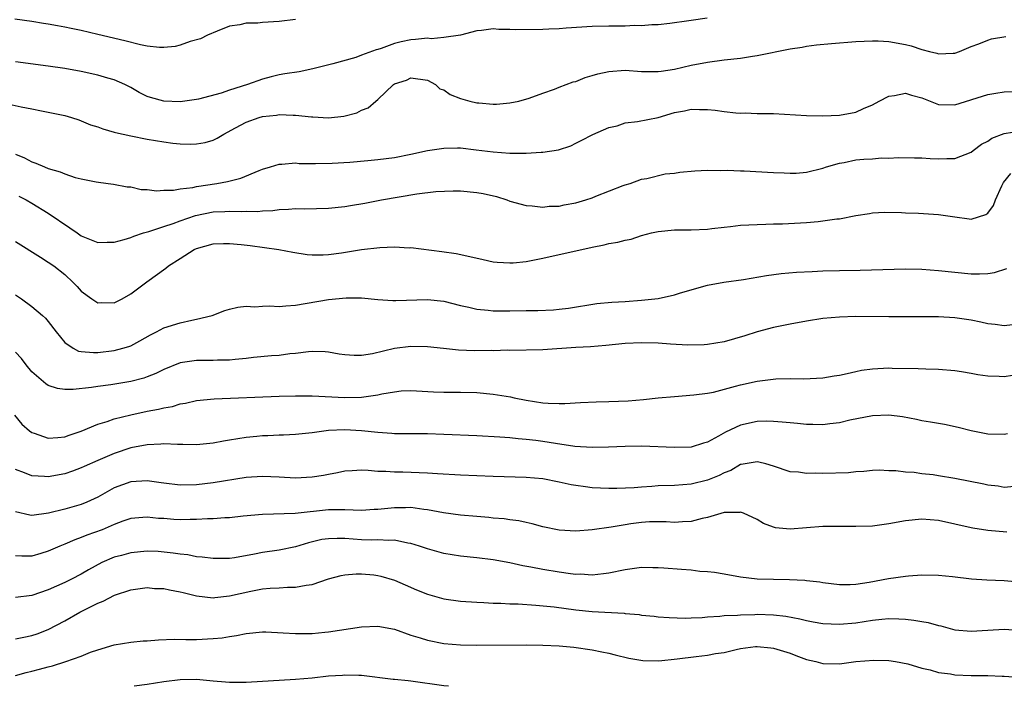
# Model space of a CAD drawing. Units: inches. Extents: x 2649000 to 2652000, y 1554000 to 1557000.
# Drawn here: x 2649282 to 2649401, y 1554000 to 1554081 of the extents above; entities that cross this region are included whole.
import ezdxf

# ---------------------------------------------------------------- set-up
doc = ezdxf.new("R2010")
doc.units = ezdxf.units.IN
doc.header["$MEASUREMENT"] = 0
doc.layers.add('LD26491554_2ft', color=201, linetype='Continuous')

msp = doc.modelspace()

# ---------------------------------------------------------------- linework, layer by layer
at = {"layer": 'LD26491554_2ft'}
for points, elevation in [([(2649315, 1554080.88), (2649313, 1554080.63), (2649311, 1554080.53), (2649310.44, 1554080.44), (2649309, 1554080.46), (2649308.25, 1554080.25), (2649307, 1554080.08), (2649305.49, 1554079.49), (2649304.3, 1554079), (2649303.45, 1554078.55), (2649302.21, 1554078.21), (2649301, 1554077.76), (2649300.4, 1554077.6), (2649299, 1554077.49), (2649298.51, 1554077.49), (2649297, 1554077.67), (2649296.18, 1554077.82), (2649294.29, 1554078.29), (2649291, 1554079.09), (2649289, 1554079.54), (2649287.78, 1554079.78), (2649287, 1554079.96), (2649286.11, 1554080.11), (2649285, 1554080.33), (2649284.41, 1554080.41), (2649283, 1554080.65), (2649280.93, 1554080.93)], 8366), ([(2649364.95, 1554081.05), (2649363, 1554080.79), (2649362.74, 1554080.74), (2649360.41, 1554080.41), (2649359, 1554080.26), (2649358.23, 1554080.23), (2649357, 1554080.13), (2649356.15, 1554080.15), (2649355, 1554080.09), (2649353, 1554080.08), (2649351, 1554080.03), (2649347.83, 1554079.83), (2649347, 1554079.76), (2649345.72, 1554079.72), (2649345, 1554079.67), (2649341.64, 1554079.64), (2649341, 1554079.69), (2649339.66, 1554079.66), (2649339, 1554079.74), (2649337.55, 1554079.55), (2649337, 1554079.51), (2649335.01, 1554078.99), (2649333, 1554078.69), (2649331.45, 1554078.55), (2649331, 1554078.62), (2649329.55, 1554078.45), (2649329, 1554078.44), (2649327.81, 1554078.19), (2649327, 1554077.97), (2649325.38, 1554077.38), (2649325, 1554077.27), (2649324.78, 1554077.22), (2649323, 1554076.55), (2649322.3, 1554076.3), (2649319.51, 1554075.51), (2649317.11, 1554074.89), (2649315.44, 1554074.56), (2649313.7, 1554074.3), (2649313, 1554074.17), (2649312.05, 1554073.95), (2649311, 1554073.67), (2649309.19, 1554073), (2649307, 1554072.32), (2649305.97, 1554071.97), (2649303.24, 1554071.24), (2649303, 1554071.19), (2649301, 1554070.91), (2649299, 1554070.98), (2649297.42, 1554071.43), (2649297, 1554071.57), (2649296.04, 1554072.04), (2649295, 1554072.63), (2649294.29, 1554073), (2649293, 1554073.56), (2649292.23, 1554073.77), (2649291, 1554074.15), (2649289, 1554074.58), (2649287, 1554074.93), (2649285, 1554075.23), (2649281, 1554075.74)], 8368), ([(2649279.15, 1554070.85), (2649281.72, 1554070.28), (2649283, 1554070.05), (2649284.19, 1554069.81), (2649285, 1554069.67), (2649287, 1554069.24), (2649287.81, 1554069), (2649288.7, 1554068.7), (2649289, 1554068.61), (2649290.13, 1554068.13), (2649291, 1554067.87), (2649291.61, 1554067.61), (2649293, 1554067.24), (2649293.17, 1554067.17), (2649295, 1554066.78), (2649297, 1554066.39), (2649299, 1554066.06), (2649300.1, 1554065.9), (2649301, 1554065.81), (2649302.24, 1554065.76), (2649303, 1554065.8), (2649304.03, 1554065.97), (2649305, 1554066.27), (2649305.5, 1554066.5), (2649306.29, 1554067), (2649307.73, 1554067.73), (2649309, 1554068.42), (2649310.6, 1554069), (2649311, 1554069.11), (2649312.7, 1554069.3), (2649313, 1554069.35), (2649314.72, 1554069.28), (2649315, 1554069.3), (2649316.92, 1554069.08), (2649317.09, 1554069.09), (2649319, 1554068.97), (2649320.85, 1554069.15), (2649322.43, 1554069.57), (2649323, 1554069.9), (2649323.81, 1554070.19), (2649324.74, 1554071), (2649325, 1554071.2), (2649326.88, 1554073), (2649327, 1554073.08), (2649328.46, 1554073.54), (2649329, 1554073.82), (2649331, 1554073.55), (2649331.97, 1554073), (2649332.49, 1554072.49), (2649333, 1554072.34), (2649333.78, 1554071.78), (2649335, 1554071.32), (2649336.14, 1554071), (2649337, 1554070.8), (2649337.23, 1554070.77), (2649339, 1554070.64), (2649339.38, 1554070.62), (2649341, 1554070.78), (2649342.08, 1554071), (2649343.36, 1554071.36), (2649345, 1554071.97), (2649346.43, 1554072.43), (2649347, 1554072.67), (2649348.67, 1554073.33), (2649349, 1554073.39), (2649350.13, 1554073.87), (2649351, 1554074.08), (2649351.7, 1554074.3), (2649353, 1554074.58), (2649355, 1554074.73), (2649357, 1554074.6), (2649359, 1554074.57), (2649359.36, 1554074.64), (2649361, 1554074.88), (2649363, 1554075.34), (2649365, 1554075.73), (2649367, 1554075.99), (2649369, 1554076.22), (2649370.44, 1554076.44), (2649371, 1554076.51), (2649375, 1554077.33), (2649376.47, 1554077.53), (2649377, 1554077.66), (2649378.2, 1554077.8), (2649380.03, 1554077.97), (2649383, 1554078.21), (2649385, 1554078.31), (2649385.71, 1554078.29), (2649387, 1554078.21), (2649389, 1554077.85), (2649389.69, 1554077.69), (2649391, 1554077.25), (2649391.94, 1554077), (2649392.8, 1554076.8), (2649393, 1554076.71), (2649394.8, 1554076.8), (2649395, 1554076.8), (2649395.57, 1554077), (2649397, 1554077.61), (2649397.92, 1554077.92), (2649399, 1554078.39), (2649399.46, 1554078.54), (2649401.19, 1554078.81)], 8370), ([(2649281, 1554064.54), (2649282.1, 1554064.1), (2649283, 1554063.64), (2649283.48, 1554063.48), (2649284.52, 1554063), (2649285, 1554062.81), (2649286.43, 1554062.43), (2649287, 1554062.16), (2649288.27, 1554061.73), (2649289, 1554061.58), (2649290.82, 1554061.18), (2649292.28, 1554061), (2649292.9, 1554060.9), (2649294.58, 1554060.58), (2649295, 1554060.58), (2649296.28, 1554060.28), (2649297, 1554060.28), (2649298.11, 1554060.11), (2649299, 1554060.2), (2649300.2, 1554060.2), (2649301, 1554060.36), (2649302.52, 1554060.52), (2649303, 1554060.65), (2649305.46, 1554061), (2649306.75, 1554061.25), (2649308.35, 1554061.65), (2649310.58, 1554062.58), (2649311, 1554062.73), (2649311.98, 1554063), (2649313, 1554063.35), (2649313.33, 1554063.33), (2649315, 1554063.49), (2649315.44, 1554063.44), (2649317, 1554063.43), (2649317.42, 1554063.42), (2649319.45, 1554063.45), (2649321.59, 1554063.59), (2649323.79, 1554063.79), (2649325, 1554063.91), (2649327, 1554064.17), (2649329, 1554064.56), (2649331, 1554064.99), (2649333, 1554065.3), (2649334.67, 1554065.33), (2649335, 1554065.32), (2649336.9, 1554065.1), (2649339, 1554064.82), (2649341, 1554064.68), (2649342.68, 1554064.68), (2649343, 1554064.67), (2649344.8, 1554064.8), (2649345, 1554064.79), (2649346.91, 1554065.09), (2649348.42, 1554065.58), (2649349, 1554065.87), (2649349.73, 1554066.27), (2649351, 1554066.89), (2649351.07, 1554066.93), (2649353, 1554067.8), (2649354.01, 1554068.01), (2649355, 1554068.34), (2649356.51, 1554068.51), (2649359, 1554069.02), (2649361, 1554069.62), (2649362.18, 1554069.82), (2649363, 1554070.01), (2649364.02, 1554069.98), (2649365, 1554069.99), (2649365.91, 1554069.91), (2649367, 1554069.74), (2649368.43, 1554069.57), (2649369, 1554069.54), (2649369.55, 1554069.55), (2649371, 1554069.5), (2649373, 1554069.47), (2649377, 1554069.25), (2649379, 1554069.21), (2649381, 1554069.28), (2649383, 1554069.67), (2649383.92, 1554070.08), (2649385, 1554070.54), (2649385.83, 1554071), (2649387, 1554071.61), (2649387.69, 1554071.69), (2649389, 1554071.97), (2649389.73, 1554071.73), (2649391, 1554071.4), (2649393, 1554070.6), (2649395, 1554070.53), (2649399, 1554071.81), (2649399.97, 1554071.97), (2649401, 1554072.11), (2649402.15, 1554072.15)], 8372), ([(2649281.44, 1554059.44), (2649282.31, 1554059), (2649283, 1554058.61), (2649285, 1554057.41), (2649287.62, 1554055.62), (2649288.49, 1554055), (2649289, 1554054.66), (2649291, 1554053.82), (2649292.13, 1554053.87), (2649293, 1554053.86), (2649294.19, 1554054.19), (2649295, 1554054.46), (2649295.39, 1554054.61), (2649296.55, 1554055), (2649297.18, 1554055.18), (2649299, 1554055.77), (2649300.16, 1554056.16), (2649301, 1554056.47), (2649302.87, 1554057.13), (2649305, 1554057.56), (2649306.41, 1554057.59), (2649307, 1554057.64), (2649308.42, 1554057.58), (2649309, 1554057.62), (2649310.39, 1554057.61), (2649311, 1554057.69), (2649312.26, 1554057.74), (2649313, 1554057.86), (2649314.13, 1554057.87), (2649315, 1554057.96), (2649316.07, 1554057.93), (2649319, 1554058.01), (2649321, 1554058.22), (2649321.68, 1554058.32), (2649323.4, 1554058.6), (2649325.45, 1554059), (2649329.73, 1554059.73), (2649332.02, 1554060.02), (2649334.11, 1554060.11), (2649335, 1554060.09), (2649337, 1554059.92), (2649337.77, 1554059.77), (2649339.4, 1554059.4), (2649340.64, 1554059), (2649341, 1554058.86), (2649343, 1554058.31), (2649343.71, 1554058.29), (2649345, 1554058.13), (2649345.76, 1554058.24), (2649347, 1554058.26), (2649347.59, 1554058.41), (2649349, 1554058.64), (2649350.22, 1554059), (2649351, 1554059.25), (2649351.45, 1554059.45), (2649354.74, 1554060.74), (2649355, 1554060.83), (2649355.6, 1554061), (2649357, 1554061.54), (2649357.62, 1554061.62), (2649359.85, 1554062.15), (2649361, 1554062.25), (2649361.64, 1554062.36), (2649363.46, 1554062.54), (2649365, 1554062.6), (2649366.59, 1554062.59), (2649367.39, 1554062.61), (2649369, 1554062.54), (2649369.45, 1554062.55), (2649373, 1554062.34), (2649374.29, 1554062.29), (2649375, 1554062.24), (2649375.73, 1554062.27), (2649377, 1554062.37), (2649379, 1554062.86), (2649379.41, 1554063), (2649381, 1554063.47), (2649381.56, 1554063.56), (2649383, 1554063.86), (2649383.95, 1554063.95), (2649385, 1554064), (2649386.1, 1554064.1), (2649387, 1554064.05), (2649388.15, 1554064.15), (2649390.1, 1554064.1), (2649391, 1554064.1), (2649392.01, 1554064.01), (2649393, 1554063.98), (2649394.02, 1554064.02), (2649395, 1554064.03), (2649397, 1554064.81), (2649397.23, 1554065), (2649398.24, 1554065.76), (2649399, 1554066.14), (2649399.5, 1554066.5), (2649401, 1554067.06), (2649403, 1554067.39)], 8374), ([(2649281, 1554053.96), (2649284.04, 1554052.04), (2649285, 1554051.47), (2649285.68, 1554051), (2649287, 1554049.94), (2649288.01, 1554049), (2649288.51, 1554048.51), (2649289, 1554047.94), (2649290.29, 1554047), (2649291, 1554046.52), (2649291.46, 1554046.54), (2649293, 1554046.52), (2649293.96, 1554047), (2649295, 1554047.6), (2649296.94, 1554049.06), (2649299.26, 1554050.74), (2649299.57, 1554051), (2649301, 1554051.89), (2649302.7, 1554053), (2649303, 1554053.13), (2649305, 1554053.68), (2649306.27, 1554053.73), (2649307, 1554053.73), (2649308.4, 1554053.6), (2649309.48, 1554053.48), (2649312.99, 1554053), (2649314.66, 1554052.66), (2649316.4, 1554052.4), (2649317, 1554052.36), (2649318.34, 1554052.34), (2649319, 1554052.38), (2649320.58, 1554052.58), (2649323, 1554052.97), (2649325.24, 1554053.24), (2649327, 1554053.3), (2649328.8, 1554053.2), (2649329, 1554053.22), (2649332.76, 1554052.76), (2649334.5, 1554052.5), (2649336.15, 1554052.15), (2649337.76, 1554051.76), (2649339, 1554051.51), (2649339.45, 1554051.45), (2649341, 1554051.37), (2649341.39, 1554051.39), (2649343, 1554051.55), (2649345, 1554051.93), (2649351, 1554053.27), (2649352.46, 1554053.54), (2649353, 1554053.7), (2649354.12, 1554053.88), (2649355, 1554054.13), (2649355.74, 1554054.26), (2649357, 1554054.67), (2649358.21, 1554055), (2649359, 1554055.17), (2649361, 1554055.37), (2649361.39, 1554055.39), (2649363, 1554055.39), (2649365, 1554055.47), (2649365.52, 1554055.52), (2649367, 1554055.71), (2649367.77, 1554055.77), (2649369, 1554055.93), (2649371, 1554056.04), (2649372.05, 1554056.05), (2649373, 1554056.09), (2649374.09, 1554056.09), (2649377, 1554056.25), (2649378.4, 1554056.4), (2649379, 1554056.45), (2649380.7, 1554056.7), (2649381, 1554056.73), (2649383, 1554057.1), (2649384.63, 1554057.37), (2649385, 1554057.45), (2649386.47, 1554057.53), (2649388.51, 1554057.49), (2649389, 1554057.43), (2649390.6, 1554057.4), (2649393, 1554057.25), (2649395, 1554056.96), (2649396.73, 1554056.73), (2649397, 1554056.67), (2649398.78, 1554057.22), (2649399, 1554057.4), (2649399.69, 1554058.31), (2649399.94, 1554059), (2649400.7, 1554060.7), (2649400.9, 1554061.1), (2649401.8, 1554062.2)], 8376), ([(2649281, 1554047.51), (2649281.74, 1554047), (2649283, 1554046.06), (2649284.28, 1554045), (2649284.65, 1554044.65), (2649285, 1554044.25), (2649285.94, 1554043), (2649287, 1554041.71), (2649288.03, 1554041), (2649288.67, 1554040.67), (2649289, 1554040.61), (2649290.48, 1554040.48), (2649291, 1554040.5), (2649293, 1554040.73), (2649294.06, 1554041), (2649294.78, 1554041.22), (2649295, 1554041.31), (2649296.11, 1554041.89), (2649297.38, 1554042.62), (2649298.13, 1554043), (2649299, 1554043.47), (2649301, 1554044.11), (2649302.43, 1554044.43), (2649303, 1554044.53), (2649304.9, 1554045), (2649306.42, 1554045.58), (2649307, 1554045.76), (2649307.99, 1554046.01), (2649309, 1554046.1), (2649310.05, 1554046.05), (2649311, 1554046.12), (2649311.86, 1554046.14), (2649313, 1554046.07), (2649313.84, 1554046.16), (2649315, 1554046.22), (2649319, 1554046.93), (2649321.13, 1554047.13), (2649323, 1554047.11), (2649325, 1554046.93), (2649326.8, 1554046.8), (2649327.18, 1554046.82), (2649331, 1554046.92), (2649333, 1554046.71), (2649335, 1554046.2), (2649336.02, 1554045.98), (2649337, 1554045.74), (2649338.38, 1554045.62), (2649339, 1554045.54), (2649340.44, 1554045.56), (2649341, 1554045.55), (2649343, 1554045.59), (2649344.41, 1554045.59), (2649346.31, 1554045.69), (2649347, 1554045.75), (2649348.11, 1554045.89), (2649351.58, 1554046.42), (2649353.4, 1554046.6), (2649355, 1554046.68), (2649357, 1554046.83), (2649359, 1554047.06), (2649361, 1554047.5), (2649361.73, 1554047.73), (2649365, 1554048.67), (2649366.98, 1554049.02), (2649369.35, 1554049.35), (2649372.16, 1554049.84), (2649373.94, 1554050.06), (2649375.78, 1554050.22), (2649377.67, 1554050.33), (2649379, 1554050.39), (2649381, 1554050.45), (2649383.51, 1554050.49), (2649389, 1554050.64), (2649391, 1554050.6), (2649393, 1554050.46), (2649395, 1554050.23), (2649397, 1554050.02), (2649397.98, 1554050.02), (2649399, 1554050.06), (2649399.8, 1554050.2), (2649401.31, 1554050.69)], 8378), ([(2649403, 1554043.99), (2649401, 1554043.71), (2649399.9, 1554043.9), (2649399, 1554043.97), (2649398.17, 1554044.17), (2649397, 1554044.4), (2649395, 1554044.71), (2649393, 1554044.82), (2649387, 1554044.82), (2649383, 1554044.85), (2649381, 1554044.8), (2649379, 1554044.6), (2649377, 1554044.3), (2649375, 1554043.95), (2649373, 1554043.54), (2649371, 1554042.99), (2649369.5, 1554042.5), (2649367, 1554041.8), (2649365, 1554041.47), (2649364.57, 1554041.43), (2649362.61, 1554041.39), (2649360.51, 1554041.49), (2649359, 1554041.61), (2649357, 1554041.68), (2649355, 1554041.58), (2649352.67, 1554041.33), (2649350.81, 1554041.19), (2649349, 1554041.09), (2649345, 1554040.82), (2649341, 1554040.75), (2649340.76, 1554040.76), (2649339, 1554040.71), (2649338.72, 1554040.72), (2649336.71, 1554040.71), (2649334.79, 1554040.79), (2649332.97, 1554040.97), (2649331, 1554041.19), (2649329, 1554041.24), (2649327, 1554040.96), (2649324.33, 1554040.33), (2649323, 1554040.14), (2649322.13, 1554040.13), (2649321, 1554040.23), (2649320.31, 1554040.31), (2649319, 1554040.55), (2649318.58, 1554040.58), (2649317, 1554040.6), (2649316.58, 1554040.58), (2649315, 1554040.36), (2649314.32, 1554040.32), (2649313, 1554040.14), (2649312.09, 1554040.09), (2649309.89, 1554039.89), (2649309, 1554039.78), (2649307.66, 1554039.66), (2649307, 1554039.56), (2649305.55, 1554039.55), (2649305, 1554039.51), (2649303.54, 1554039.54), (2649303, 1554039.54), (2649301, 1554039.25), (2649299, 1554038.42), (2649298.06, 1554037.94), (2649297, 1554037.53), (2649296.61, 1554037.39), (2649295, 1554036.97), (2649292.58, 1554036.58), (2649291, 1554036.38), (2649290.26, 1554036.26), (2649288.01, 1554036.01), (2649287, 1554036.02), (2649286.12, 1554036.12), (2649285, 1554036.49), (2649284.68, 1554036.68), (2649283, 1554038.15), (2649282.31, 1554039), (2649281.76, 1554039.76), (2649281, 1554040.54)], 8380), ([(2649280.88, 1554032.88), (2649281.8, 1554031.8), (2649282.71, 1554031), (2649283, 1554030.79), (2649283.28, 1554030.72), (2649285, 1554030.12), (2649286.17, 1554030.17), (2649287, 1554030.28), (2649287.52, 1554030.48), (2649289, 1554030.95), (2649291, 1554031.8), (2649292.13, 1554032.13), (2649293, 1554032.45), (2649295, 1554032.94), (2649297, 1554033.36), (2649298.38, 1554033.62), (2649299, 1554033.79), (2649300.05, 1554033.95), (2649301, 1554034.26), (2649301.66, 1554034.34), (2649303, 1554034.66), (2649305.12, 1554034.88), (2649313, 1554035.19), (2649315, 1554035.24), (2649317, 1554035.24), (2649321, 1554035.03), (2649323, 1554035.07), (2649325, 1554035.34), (2649325.47, 1554035.47), (2649327, 1554035.73), (2649327.83, 1554035.83), (2649329, 1554035.9), (2649331.73, 1554035.73), (2649333, 1554035.67), (2649335, 1554035.67), (2649337, 1554035.63), (2649339, 1554035.45), (2649341.1, 1554035.1), (2649341.51, 1554035), (2649343, 1554034.71), (2649345, 1554034.4), (2649345.66, 1554034.34), (2649347, 1554034.31), (2649347.68, 1554034.32), (2649349.57, 1554034.43), (2649351.48, 1554034.52), (2649353, 1554034.54), (2649355.37, 1554034.64), (2649357.22, 1554034.78), (2649359, 1554034.98), (2649361, 1554035.16), (2649363.34, 1554035.34), (2649365, 1554035.56), (2649365.7, 1554035.7), (2649368.4, 1554036.4), (2649369, 1554036.59), (2649371, 1554037.01), (2649373.28, 1554037.28), (2649375, 1554037.33), (2649376.69, 1554037.31), (2649379, 1554037.42), (2649380.34, 1554037.66), (2649381, 1554037.75), (2649381.93, 1554037.94), (2649383, 1554038.2), (2649383.66, 1554038.34), (2649385, 1554038.53), (2649387, 1554038.63), (2649387.39, 1554038.61), (2649390.56, 1554038.56), (2649391.5, 1554038.5), (2649393, 1554038.48), (2649395, 1554038.3), (2649395.82, 1554038.18), (2649397, 1554037.97), (2649397.81, 1554037.81), (2649399, 1554037.66), (2649400.38, 1554037.62), (2649401, 1554037.57), (2649403, 1554037.92)], 8382), ([(2649401.38, 1554030.62), (2649401, 1554030.53), (2649399, 1554030.58), (2649397, 1554030.99), (2649395.39, 1554031.39), (2649393.74, 1554031.74), (2649392.05, 1554032.05), (2649391, 1554032.22), (2649390.36, 1554032.36), (2649388.67, 1554032.67), (2649387, 1554032.89), (2649385, 1554032.83), (2649382.27, 1554032.27), (2649381, 1554031.97), (2649379.85, 1554031.85), (2649379, 1554031.73), (2649377.78, 1554031.78), (2649377, 1554031.77), (2649375.89, 1554031.89), (2649375, 1554031.96), (2649374.06, 1554032.06), (2649373, 1554032.14), (2649372.15, 1554032.15), (2649371, 1554032.13), (2649369, 1554031.68), (2649367.18, 1554030.82), (2649366.34, 1554030.34), (2649365, 1554029.63), (2649364.5, 1554029.5), (2649363, 1554029.03), (2649361, 1554028.95), (2649357, 1554029.12), (2649355, 1554029.11), (2649352.99, 1554029.01), (2649351, 1554028.96), (2649348.9, 1554029.1), (2649346.54, 1554029.46), (2649345, 1554029.71), (2649344.17, 1554029.83), (2649343, 1554029.96), (2649342.03, 1554030.03), (2649341, 1554030.13), (2649339.78, 1554030.22), (2649337, 1554030.37), (2649333, 1554030.55), (2649331, 1554030.61), (2649327.38, 1554030.62), (2649327, 1554030.63), (2649326.67, 1554030.67), (2649325, 1554030.78), (2649323.01, 1554031.01), (2649321, 1554031.13), (2649319, 1554031.03), (2649317, 1554030.75), (2649315, 1554030.54), (2649313.55, 1554030.45), (2649313, 1554030.46), (2649311.63, 1554030.37), (2649311, 1554030.37), (2649310.3, 1554030.3), (2649309, 1554030.17), (2649307.98, 1554030.02), (2649307, 1554029.84), (2649306.26, 1554029.74), (2649305, 1554029.5), (2649303, 1554029.3), (2649301.33, 1554029.33), (2649300.68, 1554029.32), (2649299, 1554029.4), (2649298.64, 1554029.36), (2649297, 1554029.28), (2649295, 1554028.91), (2649293, 1554028.26), (2649291, 1554027.39), (2649289.34, 1554026.66), (2649289, 1554026.49), (2649287.92, 1554026.08), (2649287, 1554025.77), (2649285, 1554025.4), (2649284.55, 1554025.45), (2649283, 1554025.52), (2649282.11, 1554025.89), (2649281, 1554026.31)], 8384), ([(2649402.22, 1554024.22), (2649401, 1554024.13), (2649400.26, 1554024.26), (2649399, 1554024.42), (2649398.52, 1554024.52), (2649395, 1554025.2), (2649393, 1554025.54), (2649392.36, 1554025.64), (2649391, 1554025.79), (2649390.07, 1554025.93), (2649389, 1554025.98), (2649387.85, 1554026.15), (2649387, 1554026.15), (2649385.8, 1554026.2), (2649385, 1554026.18), (2649383.94, 1554026.06), (2649383, 1554026.02), (2649382.09, 1554025.91), (2649379, 1554025.82), (2649378.13, 1554025.87), (2649377, 1554025.83), (2649376.03, 1554025.97), (2649375, 1554026.02), (2649373, 1554026.7), (2649372.06, 1554027), (2649371.21, 1554027.21), (2649371, 1554027.23), (2649369.54, 1554027), (2649369.09, 1554026.91), (2649369, 1554026.91), (2649367.81, 1554026.19), (2649367, 1554025.9), (2649366.41, 1554025.59), (2649365, 1554024.99), (2649363, 1554024.53), (2649361, 1554024.38), (2649359, 1554024.3), (2649358.23, 1554024.23), (2649357, 1554024.17), (2649356.08, 1554024.08), (2649353.99, 1554023.99), (2649353, 1554024), (2649352.02, 1554024.02), (2649351, 1554024.09), (2649350.18, 1554024.18), (2649349, 1554024.35), (2649348.45, 1554024.45), (2649347, 1554024.78), (2649345, 1554025.16), (2649343, 1554025.33), (2649339, 1554025.46), (2649335, 1554025.63), (2649332.23, 1554025.77), (2649331, 1554025.86), (2649328.03, 1554025.97), (2649327, 1554025.96), (2649325.94, 1554026.06), (2649325, 1554026.06), (2649323.81, 1554026.19), (2649323, 1554026.22), (2649321.86, 1554026.14), (2649321, 1554026.1), (2649320.11, 1554025.89), (2649319, 1554025.71), (2649318.41, 1554025.59), (2649317, 1554025.36), (2649315, 1554025.26), (2649313, 1554025.36), (2649311, 1554025.44), (2649309, 1554025.32), (2649305, 1554024.67), (2649303, 1554024.46), (2649301, 1554024.42), (2649299, 1554024.63), (2649298.69, 1554024.69), (2649297, 1554024.91), (2649295, 1554024.8), (2649293, 1554024.08), (2649291, 1554022.95), (2649289.67, 1554022.33), (2649289, 1554022.06), (2649287, 1554021.49), (2649285.01, 1554021.01), (2649283, 1554020.73), (2649282.76, 1554020.76), (2649281, 1554021.15)], 8386), ([(2649401.32, 1554018.68), (2649399, 1554018.89), (2649397.17, 1554019.17), (2649395.54, 1554019.54), (2649395, 1554019.67), (2649393, 1554020.1), (2649391, 1554020.27), (2649389, 1554020.08), (2649387, 1554019.7), (2649385, 1554019.43), (2649383, 1554019.37), (2649381, 1554019.4), (2649379, 1554019.39), (2649375, 1554019.08), (2649373.24, 1554019.24), (2649373, 1554019.3), (2649371.77, 1554019.77), (2649371, 1554020.23), (2649369.35, 1554021), (2649369, 1554021.13), (2649368.9, 1554021.1), (2649367, 1554021.07), (2649365, 1554020.49), (2649364.35, 1554020.35), (2649363, 1554020), (2649361.97, 1554019.97), (2649361, 1554019.89), (2649359.97, 1554019.97), (2649357.95, 1554019.95), (2649357, 1554019.87), (2649355.7, 1554019.7), (2649355, 1554019.6), (2649353.3, 1554019.3), (2649351, 1554018.98), (2649349, 1554018.83), (2649347, 1554018.93), (2649345, 1554019.34), (2649343.72, 1554019.72), (2649343, 1554019.86), (2649342.08, 1554020.08), (2649341, 1554020.2), (2649340.31, 1554020.31), (2649339, 1554020.41), (2649338.47, 1554020.47), (2649337, 1554020.59), (2649335, 1554020.78), (2649332.96, 1554021.04), (2649331, 1554021.39), (2649330.57, 1554021.43), (2649329, 1554021.68), (2649328.34, 1554021.66), (2649327, 1554021.67), (2649325, 1554021.46), (2649324.56, 1554021.44), (2649323, 1554021.34), (2649321, 1554021.42), (2649320.61, 1554021.39), (2649319, 1554021.39), (2649314.96, 1554020.96), (2649311, 1554020.86), (2649308.63, 1554020.63), (2649307, 1554020.44), (2649306.42, 1554020.42), (2649305, 1554020.31), (2649304.3, 1554020.3), (2649303, 1554020.22), (2649302.23, 1554020.23), (2649301, 1554020.21), (2649300.25, 1554020.25), (2649299, 1554020.34), (2649298.36, 1554020.36), (2649297, 1554020.53), (2649296.47, 1554020.47), (2649295, 1554020.36), (2649294.03, 1554020.03), (2649293, 1554019.63), (2649291.52, 1554019), (2649289.67, 1554018.33), (2649289, 1554018.04), (2649288.22, 1554017.78), (2649287, 1554017.24), (2649286.4, 1554017), (2649285, 1554016.38), (2649284.1, 1554016.1), (2649283, 1554015.77), (2649281.77, 1554015.77), (2649281, 1554015.81)], 8388), ([(2649405, 1554012.45), (2649401, 1554012.8), (2649398.89, 1554012.89), (2649397.01, 1554013.01), (2649394.72, 1554013.28), (2649393, 1554013.45), (2649391, 1554013.48), (2649389.37, 1554013.37), (2649389, 1554013.33), (2649386.97, 1554013.03), (2649384.59, 1554012.59), (2649383, 1554012.36), (2649382.32, 1554012.32), (2649381, 1554012.32), (2649379, 1554012.54), (2649378.62, 1554012.62), (2649377, 1554012.78), (2649376.82, 1554012.82), (2649374.92, 1554012.92), (2649373, 1554012.95), (2649371, 1554013.01), (2649369, 1554013.24), (2649367, 1554013.59), (2649365.82, 1554013.82), (2649365, 1554013.9), (2649364.06, 1554013.94), (2649363, 1554014.08), (2649361.85, 1554014.15), (2649359.67, 1554014.33), (2649359, 1554014.37), (2649358.36, 1554014.36), (2649357, 1554014.4), (2649355, 1554014.14), (2649353, 1554013.73), (2649352.37, 1554013.63), (2649351, 1554013.5), (2649349.59, 1554013.59), (2649349, 1554013.58), (2649348.36, 1554013.64), (2649347, 1554013.83), (2649345, 1554014.15), (2649343.56, 1554014.44), (2649342.6, 1554014.6), (2649341, 1554014.97), (2649339, 1554015.36), (2649337, 1554015.6), (2649335, 1554015.8), (2649333, 1554016.11), (2649331, 1554016.66), (2649330.06, 1554017), (2649329, 1554017.33), (2649328.63, 1554017.37), (2649327, 1554017.71), (2649326.33, 1554017.67), (2649325, 1554017.75), (2649324.27, 1554017.73), (2649323, 1554017.78), (2649321, 1554017.92), (2649320.07, 1554017.93), (2649319, 1554017.91), (2649318.21, 1554017.79), (2649316.59, 1554017.4), (2649315, 1554016.92), (2649313, 1554016.53), (2649311, 1554016.23), (2649310.01, 1554016.01), (2649307.6, 1554015.6), (2649307, 1554015.52), (2649305, 1554015.49), (2649303.67, 1554015.67), (2649303, 1554015.71), (2649301.93, 1554015.93), (2649301, 1554016.02), (2649300.17, 1554016.17), (2649298.34, 1554016.34), (2649297, 1554016.39), (2649295, 1554016.2), (2649293.88, 1554015.88), (2649293, 1554015.66), (2649291.5, 1554015), (2649289.88, 1554014.12), (2649289, 1554013.62), (2649287.83, 1554013), (2649287, 1554012.59), (2649285, 1554011.71), (2649283, 1554011.02), (2649281, 1554010.78)], 8390), ([(2649281, 1554005.77), (2649282.02, 1554005.98), (2649283, 1554006.15), (2649283.63, 1554006.37), (2649285, 1554006.9), (2649287, 1554007.93), (2649288.82, 1554009), (2649291, 1554010.1), (2649291.67, 1554010.33), (2649293.05, 1554011.05), (2649295, 1554011.72), (2649297, 1554011.98), (2649297.88, 1554011.88), (2649299, 1554011.85), (2649299.69, 1554011.69), (2649301, 1554011.48), (2649301.37, 1554011.37), (2649303, 1554010.99), (2649305, 1554010.74), (2649305.22, 1554010.78), (2649307, 1554010.98), (2649309.56, 1554011.56), (2649311, 1554011.81), (2649311.91, 1554011.91), (2649313, 1554011.96), (2649314.03, 1554012.03), (2649315, 1554012.02), (2649316.28, 1554012.28), (2649317, 1554012.35), (2649319, 1554013.03), (2649320.55, 1554013.45), (2649321, 1554013.53), (2649322.34, 1554013.66), (2649323, 1554013.63), (2649324.49, 1554013.51), (2649325, 1554013.45), (2649325.36, 1554013.36), (2649327, 1554012.89), (2649328.29, 1554012.29), (2649329.69, 1554011.69), (2649331, 1554011.17), (2649333, 1554010.62), (2649335, 1554010.33), (2649337, 1554010.19), (2649337.83, 1554010.17), (2649339, 1554010.1), (2649339.92, 1554010.08), (2649341, 1554010.02), (2649342, 1554010), (2649344.14, 1554009.86), (2649346.37, 1554009.63), (2649349, 1554009.28), (2649351, 1554009.08), (2649354.86, 1554008.86), (2649355, 1554008.83), (2649356.71, 1554008.71), (2649357, 1554008.64), (2649358.52, 1554008.52), (2649359, 1554008.44), (2649360.34, 1554008.34), (2649362.28, 1554008.28), (2649363, 1554008.32), (2649364.34, 1554008.34), (2649365, 1554008.43), (2649366.49, 1554008.49), (2649367, 1554008.58), (2649368.63, 1554008.63), (2649369, 1554008.69), (2649370.72, 1554008.72), (2649371, 1554008.74), (2649373, 1554008.68), (2649374.5, 1554008.5), (2649376.18, 1554008.18), (2649377, 1554007.97), (2649377.83, 1554007.83), (2649379, 1554007.6), (2649381, 1554007.52), (2649383, 1554007.71), (2649385, 1554008.02), (2649386.14, 1554008.15), (2649387, 1554008.21), (2649388.2, 1554008.2), (2649389, 1554008.15), (2649390.04, 1554008.04), (2649391, 1554007.85), (2649391.75, 1554007.75), (2649393, 1554007.37), (2649393.32, 1554007.32), (2649395, 1554006.87), (2649397, 1554006.69), (2649399, 1554006.82), (2649401, 1554006.93), (2649403.24, 1554006.76)], 8392), ([(2649281, 1554001.3), (2649282.33, 1554001.67), (2649283, 1554001.83), (2649283.93, 1554002.07), (2649285, 1554002.38), (2649285.5, 1554002.5), (2649287.14, 1554003), (2649289, 1554003.65), (2649290.13, 1554004.13), (2649291, 1554004.44), (2649293, 1554005.05), (2649295, 1554005.35), (2649296.5, 1554005.5), (2649297, 1554005.52), (2649298.36, 1554005.64), (2649300.29, 1554005.71), (2649301.68, 1554005.68), (2649303, 1554005.69), (2649305, 1554005.79), (2649306.11, 1554005.89), (2649307, 1554006.05), (2649307.84, 1554006.16), (2649309, 1554006.41), (2649311, 1554006.6), (2649311.4, 1554006.6), (2649313.5, 1554006.5), (2649315, 1554006.39), (2649315.6, 1554006.4), (2649317, 1554006.4), (2649318.55, 1554006.55), (2649319, 1554006.61), (2649323, 1554007.22), (2649325, 1554007.29), (2649327, 1554006.92), (2649329, 1554006.21), (2649330.11, 1554005.89), (2649331, 1554005.58), (2649333, 1554005.19), (2649335, 1554005.03), (2649337, 1554005), (2649343, 1554005.04), (2649345, 1554005.01), (2649347, 1554004.91), (2649348.75, 1554004.75), (2649351, 1554004.42), (2649352.17, 1554004.17), (2649353, 1554004.01), (2649353.8, 1554003.8), (2649355.43, 1554003.43), (2649357.13, 1554003.13), (2649359.08, 1554003.08), (2649361.32, 1554003.32), (2649363.63, 1554003.63), (2649365, 1554003.77), (2649365.97, 1554003.97), (2649367, 1554004.12), (2649368.48, 1554004.48), (2649369, 1554004.58), (2649370.82, 1554004.82), (2649371, 1554004.83), (2649372.68, 1554004.68), (2649373, 1554004.63), (2649375, 1554004), (2649375.72, 1554003.72), (2649377, 1554003.27), (2649378.14, 1554003), (2649379, 1554002.78), (2649381, 1554002.74), (2649383, 1554003), (2649385.19, 1554003.19), (2649387, 1554003.13), (2649387.8, 1554003), (2649389.29, 1554002.71), (2649391, 1554002.2), (2649392.01, 1554001.99), (2649393, 1554001.68), (2649394.49, 1554001.51), (2649395, 1554001.41), (2649397, 1554001.33), (2649398.69, 1554001.31), (2649399, 1554001.32), (2649400.76, 1554001.24), (2649401, 1554001.24), (2649405, 1554000.96)], 8394), ([(2649333.55, 1554000), (2649333, 1554000.04), (2649329, 1554000.64), (2649328.65, 1554000.65), (2649327, 1554000.84), (2649326.84, 1554000.84), (2649323, 1554001.32), (2649322.7, 1554001.3), (2649321, 1554001.37), (2649320.68, 1554001.32), (2649319, 1554001.22), (2649317, 1554001), (2649315, 1554000.83), (2649309, 1554000.47), (2649307, 1554000.47), (2649306.52, 1554000.52), (2649305, 1554000.63), (2649303, 1554000.81), (2649301, 1554000.8), (2649299, 1554000.55), (2649297, 1554000.22), (2649295.41, 1554000)], 8396)]:
    msp.add_lwpolyline(points, dxfattribs=dict(at, elevation=elevation))

doc.saveas('drawing.dxf')
